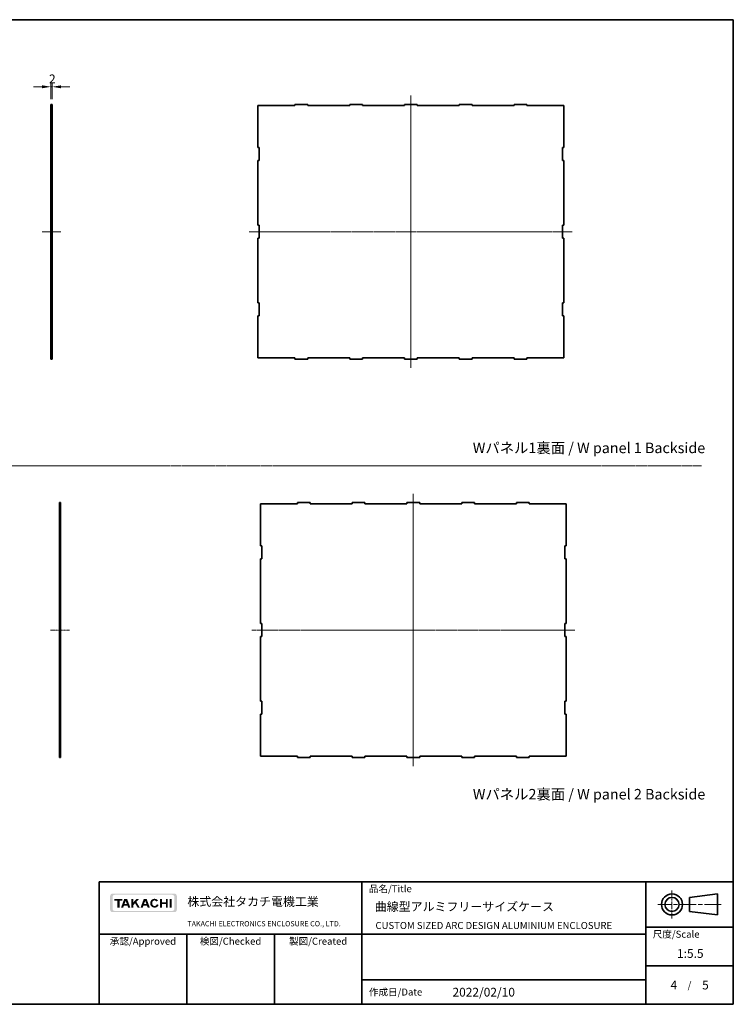
# Model space of a CAD drawing. Units: millimetres. Extents: x 0 to 10010, y 0 to 1967.
# Drawn here: x 6730 to 7850, y 0 to 1546 of the extents above; entities that cross this region are included whole.
import ezdxf
from ezdxf.enums import TextEntityAlignment as Align

# ---------------------------------------------------------------- set-up
doc = ezdxf.new("R2010")
doc.units = ezdxf.units.MM
doc.linetypes.add('CHAIN', pattern=[0.35429999999999995, 0.2362, -0.0295, 0.0591, -0.0295])
doc.layers.get('Defpoints').update_dxf_attribs({"lineweight": 25})
for name, color, linetype, lineweight in [('Border (ISO)', 7, 'Continuous', 35), ('Centerline (ISO)', 131, 'Continuous', 18), ('Dimension (ISO)', 7, 'Continuous', 18), ('Dimension (ISO) @ 1', 7, 'Continuous', 18), ('Hatch (ISO)', 1, 'Continuous', 18), ('Sketch Geometry (ISO)', 7, 'Continuous', 18), ('Symbol (ISO)', 7, 'Continuous', 18), ('Title (ISO)', 7, 'Continuous', 35), ('Visible (ISO)', 7, 'Continuous', 35)]:
    doc.layers.add(name, color=color, linetype=linetype, lineweight=lineweight)
doc.styles.add('Note Text (TK)', font='MS PGothic.ttf')
doc.styles.add('文字スタイル67', font='arial.ttf')
doc.dimstyles.new('Default - Method 1b (TK)', dxfattribs={"dimtxt": 2.5, "dimasz": 2.5, "dimexe": 1, "dimexo": 1.499999999999999, "dimgap": 1, "dimtad": 1, "dimtoh": 1, "dimrnd": 1e-08, "dimdsep": 46, "dimtxsty": 'Note Text (TK)', "dimcen": 0.09, "dimdle": 5, "dimclrd": 100, "dimclre": 100, "dimclrt": 7, "dimadec": 1, "dimazin": 1, "dimtfac": 1, "dimtmove": 0, "dimatfit": 3, "dimfxl": 1, "dimtolj": 1, "dimlwd": -1, "dimlwe": -1, "dimarcsym": 0})

# ---------------------------------------------------------------- blocks, each defined once
blk = doc.blocks.new('図面枠 tk図枠')
at = {"layer": 'Border (ISO)'}
for p, q in [((14.49999999999999, 289), (405.4999999999999, 289)), ((14.49999999999999, 289), (14.50000000000001, 8.000000000000007)), ((405.4999999999999, 289), (405.4999999999999, 8.000000000000007)), ((14.50000000000001, 8.000000000000007), (405.4999999999999, 8.000000000000007))]:
    blk.add_line(p, q, dxfattribs=at)
blk = doc.blocks.new('表題欄 tk表題欄')
at = {"layer": 'Hatch (ISO)'}
h = blk.add_hatch(color=256, dxfattribs=at)
edge = h.paths.add_edge_path(flags=0)
edge.add_arc((95.57537688673352, 236.2990653650367), 0.5958259999999996, 269.9999999999897, 360)
edge.add_line((96.17120288673351, 236.2990653650368), (96.17120288673348, 239.7107813650365))
edge.add_arc((95.5753768867335, 239.7107813650366), 0.5958259999999996, 0, 90.0000000000068)
edge.add_line((95.57537688673342, 240.3066073650366), (79.13710888673356, 240.3066073650366))
edge.add_arc((79.13710888673353, 239.7107813650366), 0.5958259999999996, 89.99999999999744, 180)
edge.add_line((78.54128288673353, 239.7107813650365), (78.54128288673331, 236.2990653650368))
edge.add_arc((79.13710888673332, 236.2990653650365), 0.5958259999999996, 180, 270.0000000000231)
edge.add_line((79.13710888673356, 235.7032393650365), (95.57537688673342, 235.7032393650367))
edge = h.paths.add_edge_path()
edge.add_line((77.83935088673357, 239.9556413650366), (77.83935088673357, 236.0542053650368))
edge.add_arc((78.54128288673346, 236.0542053650367), 0.7019319999998935, 180, 270.0000000000087)
edge.add_line((78.54128288673357, 235.3522733650368), (96.17120288673352, 235.3522733650368))
edge.add_arc((96.17120288673351, 236.0542053650367), 0.7019319999998921, 270, 360)
edge.add_line((96.8731348867334, 236.0542053650368), (96.87313488673352, 239.9556413650366))
edge.add_arc((96.1712028867336, 239.9556413650367), 0.7019319999998921, 0, 90.00000000000873)
edge.add_line((96.17120288673348, 240.6575733650367), (78.54128288673357, 240.6575733650366))
edge.add_arc((78.54128288673357, 239.9556413650366), 0.7019319999999984, 90, 180)
for points in [[(79.07181288673355, 239.1476033650369), (79.07181288673355, 238.6578833650367), (79.92066088673353, 238.6578833650367), (79.92066088673353, 236.6581933650368), (80.50832488673353, 236.6581933650368), (80.50832488673353, 238.6578833650367), (81.35717288673355, 238.6578833650367), (81.35717288673355, 239.1476033650369)], [(85.68407849525303, 236.6581933650368), (84.9434673993943, 237.8918698287545), (84.41792288673358, 237.3246628822781), (84.41792288673358, 236.6581933650368), (83.89555488673355, 236.6581933650368), (83.89555488673355, 239.1476033650369), (84.41792288673358, 239.1476033650369), (84.41792288673358, 238.0993979968839), (85.38913556809511, 239.1476033650369), (86.10696490847272, 239.1476033650369), (85.31925422435492, 238.2974470774499), (86.30334488673353, 236.6581933650368)], [(92.09142939614459, 239.1476033650369), (92.09142939614459, 236.6581933650368), (92.60971639614465, 236.6581933650368), (92.60971639614465, 237.6580383650368), (93.76872039614462, 237.6580383650368), (93.76872039614462, 236.6581933650368), (94.28700739614459, 236.6581933650368), (94.28700739614459, 239.1476033650369), (93.76872039614462, 239.1476033650369), (93.76872039614462, 238.1477583650367), (92.60971639614465, 238.1477583650367), (92.60971639614465, 239.1476033650369)], [(94.84202339614467, 239.1476033650369), (94.84202339614467, 236.6581933650368), (95.36439139614473, 236.6581933650368), (95.36439139614473, 239.1476033650369)]]:
    blk.add_hatch(color=256, dxfattribs=at).paths.add_polyline_path(points)
h = blk.add_hatch(color=256, dxfattribs=at)
h.paths.add_polyline_path([(82.59020695886475, 237.7110913650368), (81.95242681460243, 237.7110913650368), (82.27131688673356, 238.5794973650367)], flags=0)
h.paths.add_polyline_path([(82.77903014574996, 237.1968853650368), (81.76360362771717, 237.1968853650368), (81.56578886050404, 236.6581933650368), (80.94907288673355, 236.6581933650368), (81.86321688673357, 239.1476033650369), (82.67941688673353, 239.1476033650369), (83.59356088673351, 236.6581933650368), (82.97684491296302, 236.6581933650368)])
h = blk.add_hatch(color=256, dxfattribs=at)
h.paths.add_polyline_path([(87.52707281460246, 237.7110913650368), (88.16485295886469, 237.7110913650368), (87.84596288673359, 238.5794973650367)], flags=0)
h.paths.add_polyline_path([(87.14043486050403, 236.6581933650368), (87.3382496277172, 237.1968853650368), (88.35367614574989, 237.1968853650368), (88.551490912963, 236.6581933650368), (89.16820688673343, 236.6581933650368), (88.25406288673352, 239.1476033650369), (87.43786288673356, 239.1476033650369), (86.52371888673358, 236.6581933650368)])
h = blk.add_hatch(color=256, dxfattribs=at)
edge = h.paths.add_edge_path()
edge.add_arc((90.52309888673334, 237.9028983650369), 1.273272000000011, 38.55054079078439, 336.5820184016556)
edge.add_line((91.69149139614446, 237.3968543650369), (91.17255542714857, 237.6216113977801))
edge.add_ellipse((90.52309888673352, 237.9028983650369), major_axis=(0, -0.7998759999999119), ratio=0.8673469387756529, start_angle=128.5505407907963, end_angle=426.582018401653, ccw=False)
edge.add_line((91.09381514418376, 238.3576891122095), (91.51887237036831, 238.6964075050431))
at = {"layer": 'Title (ISO)'}
for p, q in [((74.70882392282105, 244.052739026017), (255.7088239228211, 244.052739026017)), ((74.70882392282105, 209.052739026017), (74.70882392282105, 244.052739026017)), ((149.7088239228211, 244.052739026017), (149.7088239228211, 209.052739026017)), ((230.7088239228211, 244.052739026017), (230.7088239228211, 209.052739026017)), ((255.7088239228211, 244.052739026017), (255.7088239228211, 209.052739026017)), ((243.2088239228211, 239.552739026017), (251.2088239228211, 240.5527390260171)), ((243.2088239228211, 239.552739026017), (243.2088239228211, 235.552739026017)), ((251.2088239228211, 234.552739026017), (251.2088239228211, 240.5527390260171)), ((243.2088239228211, 235.552739026017), (251.2088239228211, 234.552739026017)), ((230.7088239228211, 231.052739026017), (255.7088239228211, 231.052739026017)), ((74.70882392282105, 229.052739026017), (230.7088239228211, 229.052739026017)), ((99.70882392282108, 229.052739026017), (99.70882392282108, 209.052739026017)), ((124.708823922821, 229.052739026017), (124.708823922821, 209.052739026017)), ((230.7088239228211, 220.052739026017), (255.7088239228211, 220.052739026017)), ((149.7088239228211, 216.052739026017), (230.7088239228211, 216.052739026017)), ((255.7088239228211, 209.052739026017), (74.70882392282105, 209.052739026017))]:
    blk.add_line(p, q, dxfattribs=at)
at = {"layer": 'Title (ISO)', "color": 4, "linetype": 'CHAIN', "lineweight": 18, "ltscale": 8.889559745788574}
blk.add_line((238.2088239228211, 241.552739026017), (238.2088239228211, 233.552739026017), dxfattribs=at)
at = {"layer": 'Title (ISO)', "color": 4, "linetype": 'CHAIN', "lineweight": 18, "ltscale": 20.00163269042969}
blk.add_line((252.2088239228211, 237.552739026017), (234.2088239228211, 237.552739026017), dxfattribs=at)
at = {"layer": 'Title (ISO)'}
for radius in [3, 2]:
    blk.add_circle((238.2088239228211, 237.552739026017), radius, dxfattribs=at)
at = {"layer": 'Title (ISO)', "color": 1, "char_height": 2.000000029802322, "line_spacing_factor": 1.5, "style": 'Note Text (TK)'}
for s, insert, attachment_point in [('\\fＭＳ Ｐゴシック|b0|i0;\\H2.0000;品名/Title', (151.708823922821, 242.052739026017), 4), ('\\fＭＳ Ｐゴシック|b0|i0;\\H2.0000;承認/Approved', (87.20882392282108, 227.052739026017), 5), ('\\fＭＳ Ｐゴシック|b0|i0;\\H2.0000;検図/Checked', (112.208823922821, 227.052739026017), 5), ('\\fＭＳ Ｐゴシック|b0|i0;\\H2.0000;製図/Created', (137.2088239228211, 227.052739026017), 5), ('\\fＭＳ Ｐゴシック|b0|i0;\\H2.0000;尺度/Scale', (232.7088239228211, 229.052739026017), 4), ('\\fＭＳ Ｐゴシック|b0|i0;\\H2.0000;作成日/Date', (151.708823922821, 212.552739026017), 4)]:
    blk.add_mtext(s, dxfattribs=dict(at, insert=insert, attachment_point=attachment_point))
at = {"layer": 'Title (ISO)', "color": 7, "line_spacing_factor": 1.5, "style": 'Note Text (TK)'}
for s, insert, char_height, attachment_point in [('株式会社タカチ電機工業', (99.87313488673345, 238.052739026017), 2.5, 4), ('\\fArial|b0|i0;\\H1.4986;TAKACHI ELECTRONICS ENCLOSURE CO., LTD.', (99.87313488673342, 232.052739026017), 1.49859994649887, 4), ('\\fＭＳ Ｐゴシック|b0|i0;\\H2.0000;/', (243.2088239228211, 214.552739026017), 2.000000029802322, 5)]:
    blk.add_mtext(s, dxfattribs=dict(at, insert=insert, char_height=char_height, attachment_point=attachment_point))
at = {"layer": 'Title (ISO)', "color": 7}
for tag, p, height, style in [('<品名>_001', (153.367914831912, 235.6820003896534), 2.5, 'Note Text (TK)'), ('<Title>_001', (153.5696697597652, 230.5520568828656), 2.000000029802322, '文字スタイル67'), ('作成日_001', (175.5895057410029, 211.2814322078352), 2.5, 'Note Text (TK)'), ('<ページ_No.>_001', (237.9488807410029, 213.302739026017), 2.5, 'Note Text (TK)'), ('<総ページ数>_001', (246.7997330137301, 213.302739026017), 2.5, 'Note Text (TK)')]:
    blk.add_attdef(tag, p, '', height=height, dxfattribs=dict(at, style=style))
at = {"layer": 'Title (ISO)', "color": 7, "style": 'Note Text (TK)'}
blk.add_attdef('<尺度>', text='', height=2.5, dxfattribs=at).set_placement((243.2088239228211, 223.5527390260171), align=Align.MIDDLE_CENTER)
blk = doc.blocks.new('*D52')
at = {"layer": 'Defpoints', "color": 0}
for p in [(6780.712731130503, 1440.18879644863), (6778.712731130503, 1412.631103677326), (6780.712731130503, 1412.631103677326)]:
    blk.add_point(p, dxfattribs=at)
at = {"layer": 'Dimension (ISO)', "color": 100}
for p, q in [((6764.962731130502, 1440.18879644863), (6751.212731130502, 1440.18879644863)), ((6778.712731130503, 1420.881103677326), (6778.712731130503, 1445.68879644863)), ((6778.712731130503, 1440.18879644863), (6780.712731130503, 1440.18879644863)), ((6780.712731130503, 1420.881103677326), (6780.712731130503, 1445.68879644863)), ((6794.462731130503, 1440.18879644863), (6808.212731130502, 1440.18879644863))]:
    blk.add_line(p, q, dxfattribs=at)
for points in [[(6764.962731130502, 1442.480463115297), (6764.962731130502, 1437.897129781963), (6778.712731130503, 1440.18879644863)], [(6794.462731130503, 1442.480463115297), (6794.462731130503, 1437.897129781963), (6780.712731130503, 1440.18879644863)]]:
    blk.add_solid(points, dxfattribs=at)
at = {"layer": 'Dimension (ISO)', "color": 7, "insert": (6775.728356130501, 1452.56379644863), "char_height": 13.75, "attachment_point": 4, "style": 'Note Text (TK)'}
blk.add_mtext('\\A1;2', dxfattribs=at)

msp = doc.modelspace()

# ---------------------------------------------------------------- linework, layer by layer
at = {"layer": 'Centerline (ISO)', "linetype": 'CHAIN', "ltscale": 23.99096870422363}
for p, q in [((7343.810375608123, 1426.381103677326), (7343.810375608123, 998.9811036773262)), ((7343.810375608119, 1000.981103677326), (7343.810375608119, 1424.381103677326)), ((7090.060375608119, 1212.681103677326), (7597.56037560812, 1212.681103677326)), ((7092.060375608126, 1212.681103677326), (7595.560375608119, 1212.681103677326)), ((7347.667264915402, 801.1938156151982), (7347.667264915402, 373.7938156151983)), ((7347.6672649154, 375.7938156151982), (7347.6672649154, 799.1938156151982)), ((7093.917264915399, 587.4938156151982), (7601.417264915399, 587.4938156151982)), ((7095.917264915406, 587.493815615198), (7599.417264915399, 587.4938156151982))]:
    msp.add_line(p, q, dxfattribs=at)
at = {"layer": 'Centerline (ISO)', "linetype": 'CHAIN', "ltscale": 5.960012435913085}
for p, q in [((6764.96273113057, 1212.681103677326), (6794.462731130571, 1212.681103677326)), ((6764.96273113057, 1212.681103677326), (6794.462731130571, 1212.681103677326)), ((6778.285266659317, 587.493815615198), (6807.785266659317, 587.493815615198)), ((6778.285266659317, 587.4938156151982), (6807.785266659317, 587.4938156151982))]:
    msp.add_line(p, q, dxfattribs=at)
at = {"layer": 'Sketch Geometry (ISO)', "color": 4, "linetype": 'CHAIN', "ltscale": 18.25944519042969}
msp.add_line((5737.041696978513, 845.045691115681), (7800.755191353909, 845.045691115681), dxfattribs=at)
at = {"layer": 'Visible (ISO)'}
for p, q in [((6780.712731130553, 1412.631103677326), (6778.712731130553, 1412.631103677326)), ((6778.712731130553, 1412.631103677326), (6778.712731130553, 1410.631103677326)), ((6778.712731130571, 1410.631103677326), (6780.71273113057, 1410.631103677326)), ((6778.712731130571, 1344.797770343934), (6778.712731130571, 1410.631103677326)), ((6780.712731130553, 1412.631103677326), (6780.712731130553, 1410.631103677326)), ((6780.71273113057, 1410.631103677326), (6780.71273113057, 1344.797770343934)), ((7103.810375608119, 1410.631103677326), (7103.810375608119, 1344.797770343934)), ((7103.810375608119, 1410.631103677326), (7161.810375608123, 1410.631103677326)), ((7181.810375608121, 1412.631103677326), (7161.810375608123, 1412.631103677326)), ((7161.810375608123, 1412.631103677326), (7161.810375608123, 1410.631103677326)), ((7181.810375608121, 1410.631103677326), (7181.810375608121, 1412.631103677326)), ((7181.810375608121, 1410.631103677326), (7247.810375608122, 1410.631103677326)), ((7267.810375608121, 1412.631103677326), (7247.810375608122, 1412.631103677326)), ((7247.810375608122, 1412.631103677326), (7247.810375608122, 1410.631103677326)), ((7267.810375608121, 1410.631103677326), (7267.810375608121, 1412.631103677326)), ((7267.810375608121, 1410.631103677326), (7333.810375608122, 1410.631103677326)), ((7333.810375608122, 1412.631103677326), (7353.810375608123, 1412.631103677326)), ((7333.810375608122, 1410.631103677326), (7333.810375608122, 1412.631103677326)), ((7353.810375608123, 1412.631103677326), (7353.810375608123, 1410.631103677326)), ((7353.810375608123, 1410.631103677326), (7419.810375608122, 1410.631103677326)), ((7439.810375608122, 1412.631103677326), (7419.810375608122, 1412.631103677326)), ((7419.810375608122, 1412.631103677326), (7419.810375608122, 1410.631103677326)), ((7439.810375608122, 1410.631103677326), (7439.810375608122, 1412.631103677326)), ((7439.810375608122, 1410.631103677326), (7505.810375608122, 1410.631103677326)), ((7525.810375608123, 1412.631103677326), (7505.810375608122, 1412.631103677326)), ((7505.810375608122, 1412.631103677326), (7505.810375608122, 1410.631103677326)), ((7525.810375608123, 1410.631103677326), (7525.810375608123, 1412.631103677326)), ((7525.810375608123, 1410.631103677326), (7583.81037560812, 1410.631103677326)), ((7583.810375608097, 1344.797770343932), (7583.81037560812, 1410.631103677326)), ((6778.712731130571, 1324.497770343934), (6778.712731130571, 1344.797770343934)), ((6778.712731130571, 1344.797770343934), (6780.71273113057, 1344.797770343934)), ((6780.71273113057, 1344.797770343934), (6780.71273113057, 1324.497770343934)), ((7103.810375608119, 1344.797770343934), (7105.810375608121, 1344.797770343934)), ((7105.810375608121, 1344.797770343934), (7105.810375608121, 1324.497770343934)), ((7581.810375608099, 1324.497770343932), (7581.810375608099, 1344.797770343932)), ((7581.810375608099, 1344.797770343932), (7583.810375608097, 1344.797770343932)), ((6780.71273113057, 1324.497770343934), (6778.712731130571, 1324.497770343934)), ((6778.712731130571, 1222.831103677326), (6778.712731130571, 1324.497770343934)), ((6780.71273113057, 1324.497770343934), (6780.71273113057, 1222.831103677326)), ((7105.810375608121, 1324.497770343934), (7103.810375608119, 1324.497770343934)), ((7103.810375608119, 1324.497770343934), (7103.810375608119, 1222.831103677326)), ((7583.81037560812, 1324.497770343932), (7581.810375608099, 1324.497770343932)), ((7583.81037560812, 1222.831103677326), (7583.81037560812, 1324.497770343932)), ((6778.712731130571, 1222.831103677326), (6780.71273113057, 1222.831103677326)), ((6778.712731130571, 1202.531103677326), (6778.712731130571, 1222.831103677326)), ((6780.71273113057, 1222.831103677326), (6780.71273113057, 1202.531103677326)), ((7103.810375608119, 1222.831103677326), (7105.810375608125, 1222.831103677326)), ((7105.810375608125, 1222.831103677326), (7105.810375608125, 1202.531103677326)), ((7581.810375608118, 1202.531103677326), (7581.810375608118, 1222.831103677326)), ((7581.810375608118, 1222.831103677326), (7583.81037560812, 1222.831103677326)), ((6778.712731130571, 1100.864437010601), (6778.712731130571, 1202.531103677326)), ((6780.71273113057, 1202.531103677326), (6778.712731130571, 1202.531103677326)), ((6780.71273113057, 1202.531103677326), (6780.71273113057, 1100.864437010601)), ((7103.810375608119, 1202.531103677326), (7103.810375608119, 1100.864437010601)), ((7105.810375608125, 1202.531103677326), (7103.810375608119, 1202.531103677326)), ((7583.81037560812, 1202.531103677326), (7581.810375608118, 1202.531103677326)), ((7583.810375608097, 1100.864437010599), (7583.81037560812, 1202.531103677326)), ((6778.712731130571, 1080.564437010601), (6778.712731130571, 1100.864437010601)), ((6778.712731130571, 1100.864437010601), (6780.71273113057, 1100.864437010601)), ((6780.71273113057, 1100.864437010601), (6780.71273113057, 1080.564437010601)), ((7103.810375608119, 1100.864437010601), (7105.810375608119, 1100.864437010601)), ((7105.810375608119, 1100.864437010601), (7105.810375608119, 1080.564437010601)), ((7581.810375608097, 1080.564437010599), (7581.810375608097, 1100.864437010599)), ((7581.810375608097, 1100.864437010599), (7583.810375608097, 1100.864437010599)), ((6780.71273113057, 1080.564437010601), (6778.712731130571, 1080.564437010601)), ((6778.712731130571, 1014.731103677326), (6778.712731130571, 1080.564437010601)), ((6780.71273113057, 1080.564437010601), (6780.71273113057, 1014.731103677326)), ((7105.810375608119, 1080.564437010601), (7103.810375608119, 1080.564437010601)), ((7103.810375608119, 1080.564437010601), (7103.810375608119, 1014.731103677326)), ((7583.81037560812, 1080.564437010599), (7581.810375608097, 1080.564437010599)), ((7583.81037560812, 1014.731103677326), (7583.81037560812, 1080.564437010599)), ((6780.71273113057, 1014.731103677326), (6778.712731130571, 1014.731103677326)), ((6778.712731130553, 1014.731103677326), (6778.712731130553, 1012.731103677326)), ((6780.712731130553, 1012.731103677326), (6778.712731130553, 1012.731103677326)), ((6780.712731130553, 1014.731103677326), (6780.712731130553, 1012.731103677326)), ((7161.810375608123, 1014.731103677326), (7103.810375608119, 1014.731103677326)), ((7161.810375608123, 1014.731103677326), (7161.810375608123, 1012.731103677326)), ((7161.810375608123, 1012.731103677326), (7181.810375608122, 1012.731103677326)), ((7247.810375608124, 1014.731103677326), (7181.810375608122, 1014.731103677326)), ((7181.810375608122, 1012.731103677326), (7181.810375608122, 1014.731103677326)), ((7247.810375608124, 1014.731103677326), (7247.810375608124, 1012.731103677326)), ((7247.810375608124, 1012.731103677326), (7267.810375608123, 1012.731103677326)), ((7333.810375608122, 1014.731103677326), (7267.810375608123, 1014.731103677326)), ((7267.810375608123, 1012.731103677326), (7267.810375608123, 1014.731103677326)), ((7333.810375608122, 1012.731103677326), (7333.810375608122, 1014.731103677326)), ((7353.810375608123, 1012.731103677326), (7333.810375608122, 1012.731103677326)), ((7419.810375608122, 1014.731103677326), (7353.810375608123, 1014.731103677326)), ((7353.810375608123, 1014.731103677326), (7353.810375608123, 1012.731103677326)), ((7419.810375608122, 1014.731103677326), (7419.810375608122, 1012.731103677326)), ((7419.810375608122, 1012.731103677326), (7439.810375608122, 1012.731103677326)), ((7505.810375608122, 1014.731103677326), (7439.810375608122, 1014.731103677326)), ((7439.810375608122, 1012.731103677326), (7439.810375608122, 1014.731103677326)), ((7505.810375608122, 1014.731103677326), (7505.810375608122, 1012.731103677326)), ((7505.810375608122, 1012.731103677326), (7525.810375608123, 1012.731103677326)), ((7583.81037560812, 1014.731103677326), (7525.810375608123, 1014.731103677326)), ((7525.810375608123, 1012.731103677326), (7525.810375608123, 1014.731103677326)), ((6794.035266659301, 787.4438156151981), (6792.035266659301, 787.4438156151981)), ((6792.035266659301, 787.4438156151981), (6792.035266659301, 785.4438156151982)), ((6792.035266659318, 785.4438156151982), (6794.035266659317, 785.4438156151982)), ((6792.035266659318, 719.6104822818058), (6792.035266659318, 785.4438156151982)), ((6794.035266659301, 787.4438156151981), (6794.035266659301, 785.4438156151982)), ((6794.035266659317, 785.4438156151982), (6794.035266659317, 719.6104822818058)), ((7107.667264915399, 785.4438156151982), (7107.667264915399, 719.6104822818058)), ((7107.667264915399, 785.4438156151982), (7165.667264915402, 785.4438156151982)), ((7185.667264915402, 787.4438156151981), (7165.667264915402, 787.4438156151981)), ((7165.667264915402, 787.4438156151981), (7165.667264915402, 785.4438156151982)), ((7185.667264915402, 785.4438156151982), (7185.667264915402, 787.4438156151981)), ((7185.667264915402, 785.4438156151982), (7251.667264915401, 785.4438156151982)), ((7271.667264915402, 787.4438156151982), (7251.667264915401, 787.4438156151982)), ((7251.667264915401, 787.4438156151982), (7251.667264915401, 785.4438156151982)), ((7271.667264915402, 785.4438156151982), (7271.667264915402, 787.4438156151982)), ((7271.667264915402, 785.4438156151982), (7337.667264915403, 785.4438156151981)), ((7337.667264915403, 787.4438156151982), (7357.667264915402, 787.4438156151982)), ((7337.667264915403, 785.4438156151981), (7337.667264915403, 787.4438156151982)), ((7357.667264915402, 787.4438156151982), (7357.667264915402, 785.4438156151982)), ((7357.667264915402, 785.4438156151982), (7423.667264915403, 785.4438156151983)), ((7443.667264915403, 787.4438156151982), (7423.667264915403, 787.4438156151982)), ((7423.667264915403, 787.4438156151982), (7423.667264915403, 785.4438156151983)), ((7443.667264915403, 785.4438156151982), (7443.667264915403, 787.4438156151982)), ((7443.667264915403, 785.4438156151982), (7509.667264915403, 785.4438156151982)), ((7529.667264915403, 787.4438156151982), (7509.667264915403, 787.4438156151982)), ((7509.667264915403, 787.4438156151982), (7509.667264915403, 785.4438156151982)), ((7529.667264915403, 785.4438156151982), (7529.667264915403, 787.4438156151982)), ((7529.667264915403, 785.4438156151982), (7587.667264915399, 785.4438156151982)), ((7587.667264915374, 719.6104822818037), (7587.667264915399, 785.4438156151982)), ((6792.035266659318, 699.310482281806), (6792.035266659318, 719.6104822818058)), ((6792.035266659318, 719.6104822818058), (6794.035266659317, 719.6104822818058)), ((6794.035266659317, 719.6104822818058), (6794.035266659317, 699.310482281806)), ((7107.667264915399, 719.6104822818058), (7109.6672649154, 719.6104822818058)), ((7109.6672649154, 719.6104822818058), (7109.6672649154, 699.310482281806)), ((7585.667264915376, 699.310482281804), (7585.667264915376, 719.6104822818037)), ((7585.667264915376, 719.6104822818037), (7587.667264915374, 719.6104822818037)), ((6794.035266659317, 699.310482281806), (6792.035266659318, 699.310482281806)), ((6792.035266659318, 597.6438156151979), (6792.035266659318, 699.310482281806)), ((6794.035266659317, 699.310482281806), (6794.035266659317, 597.6438156151979)), ((7109.6672649154, 699.310482281806), (7107.667264915399, 699.310482281806)), ((7107.667264915399, 699.310482281806), (7107.667264915398, 597.6438156151979)), ((7587.667264915399, 699.3104822818038), (7585.667264915376, 699.310482281804)), ((7587.667264915399, 597.643815615198), (7587.667264915399, 699.3104822818038)), ((6792.035266659318, 597.6438156151979), (6794.035266659317, 597.6438156151979)), ((6792.035266659318, 577.343815615198), (6792.035266659318, 597.6438156151979)), ((6794.035266659317, 597.6438156151979), (6794.035266659317, 577.343815615198)), ((7107.667264915398, 597.6438156151979), (7109.667264915406, 597.6438156151979)), ((7109.667264915406, 597.6438156151979), (7109.667264915406, 577.343815615198)), ((7585.667264915399, 577.3438156151981), (7585.667264915399, 597.643815615198)), ((7585.667264915399, 597.643815615198), (7587.667264915399, 597.643815615198)), ((6792.035266659318, 475.6771489484736), (6792.035266659318, 577.343815615198)), ((6794.035266659317, 577.343815615198), (6792.035266659318, 577.343815615198)), ((6794.035266659317, 577.343815615198), (6794.035266659317, 475.6771489484736)), ((7107.667264915399, 577.343815615198), (7107.667264915399, 475.6771489484736)), ((7109.667264915406, 577.343815615198), (7107.667264915399, 577.343815615198)), ((7587.667264915399, 577.3438156151981), (7585.667264915399, 577.3438156151981)), ((7587.667264915374, 475.6771489484715), (7587.667264915399, 577.3438156151981)), ((6792.035266659318, 455.3771489484735), (6792.035266659318, 475.6771489484736)), ((6792.035266659318, 475.6771489484736), (6794.035266659317, 475.6771489484736)), ((6794.035266659317, 475.6771489484736), (6794.035266659317, 455.3771489484735)), ((7107.667264915399, 475.6771489484736), (7109.667264915398, 475.6771489484736)), ((7109.667264915398, 475.6771489484736), (7109.667264915398, 455.3771489484735)), ((7585.667264915376, 455.3771489484714), (7585.667264915376, 475.6771489484715)), ((7585.667264915376, 475.6771489484715), (7587.667264915374, 475.6771489484715)), ((6794.035266659317, 455.3771489484735), (6792.035266659318, 455.3771489484735)), ((6792.035266659318, 389.5438156151982), (6792.035266659318, 455.3771489484735)), ((6794.035266659317, 455.3771489484735), (6794.035266659317, 389.5438156151982)), ((7109.667264915398, 455.3771489484735), (7107.667264915399, 455.3771489484735)), ((7107.667264915399, 455.3771489484735), (7107.667264915399, 389.5438156151982)), ((7587.667264915399, 455.3771489484714), (7585.667264915376, 455.3771489484714)), ((7587.667264915399, 389.5438156151982), (7587.667264915399, 455.3771489484714)), ((6794.035266659317, 389.5438156151982), (6792.035266659318, 389.5438156151982)), ((6792.035266659301, 389.5438156151982), (6792.035266659301, 387.5438156151982)), ((6794.035266659301, 387.5438156151982), (6792.035266659301, 387.5438156151982)), ((6794.035266659301, 389.5438156151982), (6794.035266659301, 387.5438156151982)), ((7165.667264915403, 389.5438156151982), (7107.667264915399, 389.5438156151982)), ((7165.667264915403, 389.5438156151982), (7165.667264915403, 387.5438156151982)), ((7165.667264915403, 387.5438156151982), (7185.667264915402, 387.5438156151981)), ((7251.667264915403, 389.5438156151982), (7185.667264915402, 389.5438156151982)), ((7185.667264915402, 387.5438156151981), (7185.667264915402, 389.5438156151982)), ((7251.667264915403, 389.5438156151982), (7251.667264915403, 387.5438156151981)), ((7251.667264915403, 387.5438156151981), (7271.667264915402, 387.5438156151981)), ((7337.667264915403, 389.5438156151982), (7271.667264915402, 389.5438156151982)), ((7271.667264915402, 387.5438156151981), (7271.667264915402, 389.5438156151982)), ((7337.667264915403, 387.5438156151982), (7337.667264915403, 389.5438156151982)), ((7357.667264915402, 387.5438156151982), (7337.667264915403, 387.5438156151982)), ((7423.667264915403, 389.5438156151982), (7357.667264915402, 389.5438156151982)), ((7357.667264915402, 389.5438156151982), (7357.667264915402, 387.5438156151982)), ((7423.667264915403, 389.5438156151982), (7423.667264915403, 387.5438156151982)), ((7423.667264915403, 387.5438156151982), (7443.667264915403, 387.5438156151982)), ((7509.667264915403, 389.5438156151982), (7443.667264915403, 389.5438156151982)), ((7443.667264915403, 387.5438156151982), (7443.667264915403, 389.5438156151982)), ((7509.667264915403, 389.5438156151982), (7509.667264915403, 387.5438156151982)), ((7509.667264915403, 387.5438156151982), (7529.667264915403, 387.5438156151982)), ((7587.667264915399, 389.5438156151982), (7529.667264915403, 389.5438156151982)), ((7529.667264915403, 387.5438156151982), (7529.667264915403, 389.5438156151982))]:
    msp.add_line(p, q, dxfattribs=at)

# ---------------------------------------------------------------- block references
at = {"xscale": 5.5, "yscale": 5.5, "zscale": 5.5}
msp.add_blockref('図面枠 tk図枠', (5619.749999999999, -43.99999999999956), dxfattribs=at)
ref = msp.add_blockref('表題欄 tk表題欄', (6443.601468424484, -1149.790064643093), dxfattribs=dict(xscale=5.5, yscale=5.5, zscale=5.5))
ref.add_attrib('<品名>_001', '曲線型アルミフリーサイズケース', (7287.125, 146.4609375000005), dxfattribs={"layer": 'Title (ISO)', "color": 7, "height": 13.75, "style": 'Note Text (TK)'})
ref.add_attrib('<尺度>_001', '1:5.5', (7761.640625, 72.87500000000063), dxfattribs={"layer": 'Title (ISO)', "color": 7, "height": 13.75, "style": 'Note Text (TK)'})
ref.add_attrib('作成日_001', '2022/02/10', (7409.187498505227, 12.14062479161712), dxfattribs={"layer": 'Title (ISO)', "color": 7, "height": 13.75, "style": 'Note Text (TK)'})
ref.add_attrib('<Title>_001', 'CUSTOM SIZED ARC DESIGN ALUMINIUM ENCLOSURE', (7288.234652103193, 118.2462482126676), dxfattribs={"layer": 'Title (ISO)', "color": 7, "height": 11.00000016391277, "style": '文字スタイル67'})
ref.add_attrib('<ページ_No.>_001', '4', (7751.4609375, 23.37500000000052), dxfattribs={"layer": 'Title (ISO)', "color": 7, "height": 13.75, "style": 'Note Text (TK)'})
ref.add_attrib('<総ページ数>_001', '5', (7801, 23.37500000000052), dxfattribs={"layer": 'Title (ISO)', "color": 7, "height": 13.75, "style": 'Note Text (TK)'})

# ---------------------------------------------------------------- texts
at = {"layer": 'Symbol (ISO)', "color": 7, "char_height": 16.50000065565109, "width": 379.5000052452087, "attachment_point": 4, "line_spacing_factor": 1.5, "style": 'Note Text (TK)'}
for s, insert in [('\\fＭＳ Ｐゴシック|b0|i0;\\H16.5000;Wパネル1裏面 / W panel 1 Backside', (7441.02174472238, 873.3594996829635)), ('\\fＭＳ Ｐゴシック|b0|i0;\\H16.5000;Wパネル2裏面 / W panel 2 Backside', (7441.131124108619, 329.7632107018824))]:
    msp.add_mtext(s, dxfattribs=dict(at, insert=insert))

# ---------------------------------------------------------------- dimensions: what is measured, and where the dimension line sits
at = {"layer": 'Dimension (ISO) @ 1', "color": 100}
dim = msp.add_linear_dim(base=(6780.712731130503, 1440.18879644863), p1=(6778.712731130503, 1412.631103677326), p2=(6780.712731130503, 1412.631103677326), angle=180, dimstyle='Default - Method 1b (TK)', override={"dimscale": 1, "dimtxt": 13.75, "dimasz": 13.75, "dimexe": 5.5, "dimexo": 8.249999999999998, "dimgap": 5.5, "dimtoh": 0, "dimdec": 2, "dimcen": 0.4950000000000001, "dimtol": 0, "dimlim": 0, "dimtp": 0, "dimtm": 0, "dimtdec": 2, "dimtix": 0, "dimtofl": 1, "dimtmove": 0, "dimatfit": 1}, dxfattribs=at)
dim.commit()
dim.dimension.update_dxf_attribs({"geometry": '*D52', "text_midpoint": (6779.712731130501, 1440.18879644863), "dimtype": 128})

doc.saveas('drawing.dxf')
